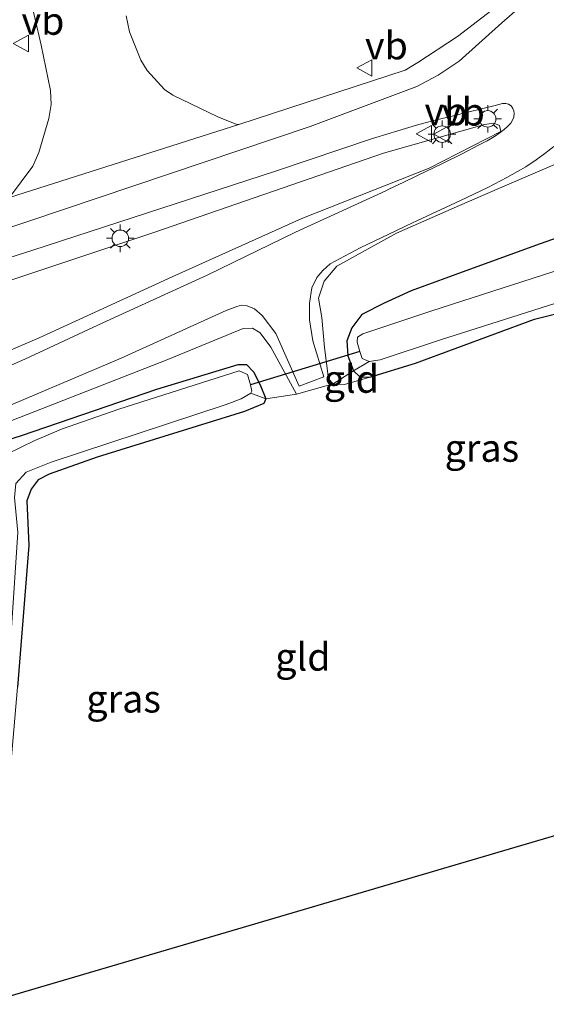
# Model space of a CAD drawing. Units: metres. Extents: x 159998 to 164885, y 471625 to 475001.
# Drawn here: x 160814 to 160862, y 474198 to 474287 of the extents above; entities that cross this region are included whole.
import ezdxf
from ezdxf.enums import TextEntityAlignment as Align

# ---------------------------------------------------------------- set-up
doc = ezdxf.new("R2010")
doc.units = ezdxf.units.M
doc.layers.get('0').update_dxf_attribs({"lineweight": 25})
for name, color, linetype, lineweight in [('B-ME-GW-INSTEEKWATERGANG-L-B1', 10, 'Continuous', 25), ('B-ME-GW-KRUINLIJN-L-B1', 93, 'Continuous', 18), ('B-ME-GW-TEENLIJN-L-B1', 93, 'Continuous', 18), ('B-ME-IE-GRASLAND-GV-B6', 93, 'Continuous', 18), ('B-ME-IE-GRONDWERKLIJN-GROND_INGERICHT-GV-B6', 253, 'Continuous', 18), ('B-ME-IE-MEUBILAIR_WEGMEUBILAIR-LICHTMAST-S-B1', 8, 'Continuous', 18), ('B-ME-IE-TERREINAFSCHEIDING-DOORGANG-L-B1', 8, 'IE-TERREINAFSCHEIDING-KUNSTMATIG-OPEN', 18), ('B-ME-KG-KADASTRAAL-OPNAMEDTMGRENS-L-B1', 10, 'Continuous', 25), ('B-ME-KW-DUIKER-L-B1', 10, 'Continuous', 25), ('B-ME-OG-WATER-GV-B6', 153, 'Continuous', 18), ('B-ME-VH-VERH_SOORT-BITUMEN-GV-B6', 8, 'IE-TERREINAFSCHEIDING-NATUURLIJK-HOUTWAL', 18), ('B-ME-VW-MEUBILAIR_WEGMEUBILAIR-VERKEERSBORD-S-B1', 8, 'Continuous', 18)]:
    doc.layers.add(name, color=color, linetype=linetype, lineweight=lineweight)
doc.styles.add('NLCS-ISO', font='NLCS-ISO.TTF')
doc.linetypes.add('IE-TERREINAFSCHEIDING-KUNSTMATIG-OPEN', pattern='A,7,-1.5,[67,NLCS.SHX,S=0.75,R=0,X=0,Y=0],-1.5', length=10)
doc.linetypes.add('IE-TERREINAFSCHEIDING-NATUURLIJK-HOUTWAL', pattern='A,7,-1.5,[67,NLCS.SHX,S=0.75,R=45,X=0,Y=0],-1.5,7,-1.5,[70,NLCS.SHX,S=0.75,R=0,X=0,Y=0],-1.5', length=20)

# ---------------------------------------------------------------- blocks, each defined once
blk = doc.blocks.new('verkeersbord')
for p, q in [((0, 0.75), (-0.75, -0.625)), ((0.75, -0.625), (0, 0.75)), ((-0.75, -0.625), (0.75, -0.625))]:
    blk.add_line(p, q)
blk = doc.blocks.new('lantaarnpaal')
for p, q in [((0, 0.75), (0, 1.25)), ((-0.75, 0), (-1.25, 0)), ((-0.884, 0.884), (-0.53, 0.53)), ((0.53, 0.53), (0.884, 0.884)), ((0.75, 0), (1.25, 0)), ((-0.53, -0.53), (-0.884, -0.884)), ((0, -0.75), (0, -1.25)), ((0.53, -0.53), (0.884, -0.884))]:
    blk.add_line(p, q)
blk.add_circle((0, 0), 0.75)

msp = doc.modelspace()

# ---------------------------------------------------------------- linework, layer by layer
at = {"layer": 'B-ME-GW-INSTEEKWATERGANG-L-B1'}
for points in [[(160864.87, 474268.345, 0.852), (160861.588, 474267.197, 0.749), (160855.192, 474264.853, 0.639), (160849.908, 474262.918, 0.599), (160847.456, 474261.799, 0.558), (160845.433, 474260.78, 0.432), (160844.546, 474259.585, 0.039), (160844.092, 474258.385, 0.088), (160844.168, 474257.037, 0.088), (160844.674, 474255.676, 0.082), (160845.26, 474255.143, 0.113), (160846.175, 474255.088, 0.113), (160850.302, 474256.381, -0.01), (160861.094, 474260.347, -0.076), (160865.401, 474261.433, -0.129)], [(160811.241, 474248.747, -0.044), (160814.616, 474249.814, -0.038), (160826.869, 474254.022, 0.011), (160834.226, 474256.242, 0.033), (160834.977, 474256.25, 0.011), (160835.636, 474255.597, -0.002), (160836.236, 474254.416, -0.035), (160836.729, 474253.138, 0.037), (160836.569, 474252.7, 0.037), (160834.811, 474252, 0.005), (160821.469, 474247.852, -0.002), (160817.122, 474246.297, 0.024), (160816.106, 474245.796, 0.018), (160815.463, 474244.945, 0.018), (160815.079, 474243.881, 0.014), (160815.272, 474239.853, 0.018), (160814.24, 474226.991, 0.024)]]:
    msp.add_polyline3d(points, dxfattribs=at)
at = {"layer": 'B-ME-GW-KRUINLIJN-L-B1'}
for points in [[(160869.544, 474297.185, 2.77), (160858.111, 474287.209, 2.963), (160854.247, 474283.745, 3.05), (160852.363, 474282.467, 3.065), (160850.434, 474281.431, 3.08), (160840.765, 474277.832, 3.076), (160808.691, 474267.047, 3.091)], [(160708.815, 474230.047, 2.813), (160726.78, 474235.739, 2.823), (160749.001, 474243.028, 2.83), (160775.559, 474251.577, 2.882), (160798.404, 474258.811, 2.891), (160826.6, 474268.219, 2.888), (160847.389, 474275.416, 2.93), (160856.554, 474278.012, 2.898), (160857.397, 474278.12, 2.862), (160857.899, 474277.907, 2.752), (160858.022, 474277.358, 2.716)], [(160863.273, 474274.532, 2.614), (160860.306, 474273.251, 2.605), (160856.598, 474271.651, 2.473), (160854.292, 474270.649, 2.425), (160848.578, 474268.166, 2.134), (160843.177, 474265.15, 1.814), (160842.023, 474263.796, 1.694), (160841.51, 474262.251, 1.439), (160841.8, 474260.505, 1.213), (160842.06, 474257.792, 0.818), (160842.433, 474254.952, 0.409), (160842.85, 474254.51, 0.318), (160843.865, 474254.438, 0.261), (160846.175, 474255.088, 0.113)], [(160839.526, 474253.56, 0.392), (160837.196, 474257.819, 0.92), (160836.223, 474259.106, 1.088), (160835.536, 474259.531, 1.14), (160834.688, 474259.519, 1.159), (160827.852, 474256.702, 0.929), (160813.712, 474251.17, 0.492), (160803.306, 474248.176, 0.398), (160788.53, 474243.621, 0.486), (160775.748, 474239.229, 0.401), (160773.979, 474238.646, 0.362), (160772.903, 474238.127, 0.348), (160772.507, 474237.667, 0.299), (160772.641, 474236.175, 0.205), (160773.022, 474234.83, 0.105), (160773.357, 474233.887, 0.06), (160773.506, 474233.468, 0.04), (160774.199, 474233.507, -0.041)]]:
    msp.add_polyline3d(points, dxfattribs=at)
at = {"layer": 'B-ME-GW-TEENLIJN-L-B1'}
msp.add_polyline3d([(160710.58, 474224.278, 0.696), (160737.274, 474232.726, 0.759), (160758.12, 474239.089, 0.753), (160781.851, 474246.931, 0.724), (160800.505, 474252.9, 0.743), (160810.411, 474256.181, 0.779), (160816.206, 474258.66, 0.918), (160828.255, 474264.192, 1.375), (160840.009, 474269.49, 1.848), (160851.55, 474274.043, 2.444), (160858.022, 474277.358, 2.716)], dxfattribs=at)
at = {"layer": 'B-ME-IE-GRASLAND-GV-B6'}
for points in [[(160815.225, 474290.166, 2.304), (160816.384, 474285.178, 2.482), (160817.229, 474281.069, 2.702), (160817.277, 474279.811, 2.755), (160817.088, 474278.54, 2.803), (160816.175, 474275.461, 2.872), (160815.641, 474274.227, 2.883), (160813.505, 474271.373, 3.007)], [(160860.344, 474290.79, 2.832), (160854.099, 474285.973, 2.943), (160850.518, 474283.607, 2.946), (160849.359, 474282.935, 2.953), (160834.308, 474278.008, 2.972), (160834.12, 474278.007, 2.971), (160832.405, 474278.697, 2.968), (160828.318, 474280.647, 2.86), (160827.564, 474281.162, 2.832), (160825.995, 474282.892, 2.73), (160825.403, 474283.817, 2.685), (160824.394, 474286.389, 2.565), (160824.094, 474287.834, 2.497)], [(160794.855, 474260, 3.069), (160815.533, 474266.58, 3.064), (160837.718, 474273.804, 3.059), (160846.404, 474276.741, 2.994), (160846.696, 474276.836, 2.992), (160848.692, 474277.435, 2.973), (160850.405, 474277.928, 2.96), (160852.075, 474278.378, 2.947), (160853.735, 474278.799, 2.96), (160855.039, 474279.119, 2.951), (160857.532, 474279.726, 2.954), (160858.193, 474279.901, 2.961), (160858.488, 474279.918, 2.961), (160858.735, 474279.846, 2.96), (160858.974, 474279.692, 2.945), (160859.135, 474279.451, 2.925), (160859.212, 474279.249, 2.901), (160859.237, 474278.989, 2.879), (160859.222, 474278.666, 2.844), (160859.094, 474278.378, 2.806), (160858.932, 474278.131, 2.786), (160858.633, 474277.827, 2.767), (160858.327, 474277.549, 2.747), (160857.962, 474277.269, 2.736), (160857.47, 474276.919, 2.718), (160856.804, 474276.53, 2.687), (160856.012, 474276.116, 2.651), (160854.517, 474275.35, 2.599), (160852.742, 474274.457, 2.518), (160850.432, 474273.333, 2.411), (160849.241, 474272.763, 2.338), (160847.881, 474272.125, 2.264), (160847.606, 474272, 2.25), (160839.432, 474268.249, 1.814), (160831.436, 474264.342, 1.484), (160821.979, 474260.012, 1.053), (160814.912, 474256.726, 0.776), (160810.746, 474254.92, 0.637)], [(160858.022, 474277.358, 2.716), (160851.55, 474274.043, 2.444), (160840.009, 474269.49, 1.848), (160828.255, 474264.192, 1.375), (160816.206, 474258.66, 0.918), (160810.411, 474256.181, 0.779), (160800.505, 474252.9, 0.743), (160781.851, 474246.931, 0.724), (160758.12, 474239.089, 0.753), (160737.274, 474232.726, 0.759), (160710.58, 474224.278, 0.696), (160708.815, 474230.047, 2.813), (160726.78, 474235.739, 2.823), (160749.001, 474243.028, 2.83), (160775.559, 474251.577, 2.882), (160798.404, 474258.811, 2.891), (160826.6, 474268.219, 2.888), (160847.389, 474275.416, 2.93), (160856.554, 474278.012, 2.898), (160857.397, 474278.12, 2.862), (160857.899, 474277.907, 2.752), (160858.022, 474277.358, 2.716)], [(160810.411, 474256.181, 0.779), (160816.206, 474258.66, 0.918), (160828.255, 474264.192, 1.375), (160840.009, 474269.49, 1.848), (160851.55, 474274.043, 2.444), (160858.022, 474277.358, 2.716), (160857.899, 474277.907, 2.752), (160857.397, 474278.12, 2.862), (160856.554, 474278.012, 2.898), (160847.389, 474275.416, 2.93), (160826.6, 474268.219, 2.888), (160798.404, 474258.811, 2.891)], [(160812.591, 474252.129, 0.564), (160823.618, 474256.837, 0.937), (160833.155, 474261.153, 1.388), (160834.128, 474261.503, 1.426), (160834.549, 474261.611, 1.441), (160835.058, 474261.556, 1.441), (160835.703, 474261.297, 1.416), (160836.397, 474260.693, 1.325), (160837.645, 474259.064, 1.058), (160839.765, 474254.294, 0.431), (160841.989, 474255.135, 0.423), (160841.006, 474258.395, 0.887), (160840.711, 474260.311, 1.159), (160840.692, 474261.819, 1.371), (160840.915, 474263.21, 1.565), (160841.359, 474264.12, 1.693), (160841.899, 474264.775, 1.759), (160842.57, 474265.374, 1.837), (160845.275, 474266.815, 1.928), (160848.526, 474268.37, 2.087), (160849.453, 474268.804, 2.139), (160850.482, 474269.286, 2.19), (160852.628, 474270.292, 2.314), (160854.376, 474271.111, 2.397), (160856.843, 474272.29, 2.51), (160858.576, 474273.205, 2.571), (160859.534, 474273.727, 2.605), (160860.292, 474274.174, 2.631), (160861.246, 474274.798, 2.665), (160862.033, 474275.377, 2.697), (160862.832, 474276.006, 2.729)], [(160863.273, 474274.532, 2.614), (160860.306, 474273.251, 2.605), (160856.598, 474271.651, 2.473), (160854.292, 474270.649, 2.425), (160848.578, 474268.166, 2.134), (160843.177, 474265.15, 1.814), (160842.023, 474263.796, 1.694), (160841.51, 474262.251, 1.439), (160841.8, 474260.505, 1.213), (160842.06, 474257.792, 0.818), (160842.433, 474254.952, 0.409), (160842.85, 474254.51, 0.318), (160839.526, 474253.56, 0.392), (160837.196, 474257.819, 0.92), (160836.223, 474259.106, 1.088), (160835.536, 474259.531, 1.14), (160834.688, 474259.519, 1.159), (160827.852, 474256.702, 0.929), (160813.712, 474251.17, 0.492)], [(160842.85, 474254.51, 0.318), (160842.433, 474254.952, 0.409), (160842.06, 474257.792, 0.818), (160841.8, 474260.505, 1.213), (160841.51, 474262.251, 1.439), (160842.023, 474263.796, 1.694), (160843.177, 474265.15, 1.814), (160848.578, 474268.166, 2.134), (160854.292, 474270.649, 2.425), (160856.598, 474271.651, 2.473), (160860.306, 474273.251, 2.605), (160863.273, 474274.532, 2.614)], [(160864.87, 474268.345, 0.852), (160861.588, 474267.197, 0.749), (160855.192, 474264.853, 0.639), (160849.908, 474262.918, 0.599), (160847.456, 474261.799, 0.558), (160845.433, 474260.78, 0.432), (160844.546, 474259.585, 0.039), (160844.092, 474258.385, 0.088), (160844.168, 474257.037, 0.088), (160844.674, 474255.676, 0.082), (160842.85, 474254.51, 0.318)], [(160868.18, 474266.393, -0.809), (160851.796, 474261.118, -0.809), (160845.539, 474259.032, -0.809), (160845.039, 474258.715, -0.809), (160845.006, 474258.275, -0.809), (160845.262, 474257.425, -0.809), (160845.455, 474256.788, -0.809), (160846.099, 474256.519, -0.809), (160844.674, 474255.676, 0.082), (160844.168, 474257.037, 0.088), (160844.092, 474258.385, 0.088), (160844.546, 474259.585, 0.039), (160845.433, 474260.78, 0.432), (160847.456, 474261.799, 0.558), (160849.908, 474262.918, 0.599), (160855.192, 474264.853, 0.639), (160861.588, 474267.197, 0.749), (160864.87, 474268.345, 0.852)], [(160865.401, 474261.433, -0.129), (160861.094, 474260.347, -0.076), (160850.302, 474256.381, -0.01), (160846.175, 474255.088, 0.113), (160845.26, 474255.143, 0.113), (160844.674, 474255.676, 0.082), (160846.099, 474256.519, -0.809), (160847.115, 474256.66, -0.809), (160852.553, 474258.499, -0.809), (160865.575, 474262.628, -0.809)], [(160813.712, 474251.17, 0.492), (160827.852, 474256.702, 0.929), (160834.688, 474259.519, 1.159), (160835.536, 474259.531, 1.14), (160836.223, 474259.106, 1.088), (160837.196, 474257.819, 0.92), (160839.526, 474253.56, 0.392)], [(160811.241, 474248.747, -0.044), (160814.616, 474249.814, -0.038), (160826.869, 474254.022, 0.011), (160834.226, 474256.242, 0.033), (160834.977, 474256.25, 0.011), (160835.636, 474255.597, -0.002), (160836.236, 474254.416, -0.035), (160836.729, 474253.138, 0.037)], [(160839.526, 474253.56, 0.392), (160836.729, 474253.138, 0.037), (160836.236, 474254.416, -0.035), (160835.636, 474255.597, -0.002), (160834.977, 474256.25, 0.011), (160834.226, 474256.242, 0.033), (160826.869, 474254.022, 0.011), (160814.616, 474249.814, -0.038), (160811.241, 474248.747, -0.044)], [(160836.729, 474253.138, 0.037), (160835.378, 474253.648, -0.809), (160835.484, 474253.846, -0.809), (160835.35, 474254.401, -0.809), (160835.066, 474255.342, -0.809), (160834.334, 474255.683, -0.809), (160823.435, 474252.196, -0.809), (160818.219, 474250.391, -0.809), (160815.814, 474249.367, -0.809), (160813.332, 474248.155, -0.809)], [(160836.729, 474253.138, 0.037), (160836.569, 474252.7, 0.037), (160834.811, 474252, 0.005), (160821.469, 474247.852, -0.002), (160817.122, 474246.297, 0.024), (160816.106, 474245.796, 0.018), (160815.463, 474244.945, 0.018), (160815.079, 474243.881, 0.014), (160815.272, 474239.853, 0.018), (160814.24, 474226.991, 0.024), (160812.784, 474210.134, -0.041), (160811.881, 474198.527, -0.075), (160810.982, 474198.262, -0.809), (160812.749, 474218.051, -0.809), (160813.692, 474232.372, -0.809), (160814.261, 474241.019, -0.809), (160813.961, 474244.206, -0.809), (160814.077, 474245.466, -0.809), (160815.029, 474246.482, -0.809), (160817.301, 474247.399, -0.809), (160833.142, 474252.609, -0.809), (160834.511, 474253.122, -0.809), (160835.378, 474253.648, -0.809), (160836.729, 474253.138, 0.037)]]:
    msp.add_polyline3d(points, dxfattribs=at)
at = {"layer": 'B-ME-IE-GRONDWERKLIJN-GROND_INGERICHT-GV-B6'}
for points in [[(160814.24, 474226.991, 0.024), (160815.272, 474239.853, 0.018), (160815.079, 474243.881, 0.014), (160815.463, 474244.945, 0.018), (160816.106, 474245.796, 0.018), (160817.122, 474246.297, 0.024), (160821.469, 474247.852, -0.002), (160834.811, 474252, 0.005), (160836.569, 474252.7, 0.037), (160836.729, 474253.138, 0.037), (160839.526, 474253.56, 0.392), (160842.85, 474254.51, 0.318), (160843.865, 474254.438, 0.261), (160846.175, 474255.088, 0.113), (160850.302, 474256.381, -0.01), (160861.094, 474260.347, -0.076), (160865.401, 474261.433, -0.129)], [(160846.175, 474255.088, 0.113), (160843.865, 474254.438, 0.261), (160842.85, 474254.51, 0.318), (160844.674, 474255.676, 0.082), (160845.26, 474255.143, 0.113), (160846.175, 474255.088, 0.113)], [(160867.699, 474234.46, -0.224), (160867.728, 474233.109, -0.218), (160867.549, 474229.933, -0.176), (160867.666, 474229.319, -0.183), (160866.821, 474229.064, -0.177), (160866.11, 474228.755, -0.151), (160865.803, 474228.284, -0.111), (160865.393, 474224.235, -0.073), (160865.262, 474214.233, -0.104), (160811.881, 474198.527, -0.075)]]:
    msp.add_polyline3d(points, dxfattribs=at)
at = {"layer": 'B-ME-IE-TERREINAFSCHEIDING-DOORGANG-L-B1'}
msp.add_line((160842.85, 474254.51, 0.318), (160839.526, 474253.56, 0.392), dxfattribs=at)
for points in [[(160846.099, 474256.519, -0.809), (160844.674, 474255.676, 0.082), (160842.85, 474254.51, 0.318)], [(160839.526, 474253.56, 0.392), (160836.729, 474253.138, 0.037), (160835.378, 474253.648, -0.809)]]:
    msp.add_polyline3d(points, dxfattribs=at)
at = {"layer": 'B-ME-KG-KADASTRAAL-OPNAMEDTMGRENS-L-B1'}
msp.add_polyline3d([(160929.348, 474233.281, 2.939), (160921.365, 474230.77, 2.874), (160915.579, 474229.037, 2.679), (160915.571, 474229.035, 2.651), (160913.195, 474228.336, 2.542), (160913.144, 474228.321, 2.598), (160911.674, 474227.888, 2.35), (160910.946, 474227.674, 2.344), (160906.97, 474226.504, -0.014), (160905.946, 474226.203, 0.003), (160904.223, 474225.696, -0.017), (160903.827, 474225.58, -0.123), (160902.987, 474225.332, -0.809), (160900.052, 474224.469, -0.809), (160899.457, 474224.294, -0.094), (160868.293, 474215.125, -0.122), (160867.446, 474214.875, -0.809), (160866.083, 474214.474, -0.809), (160865.262, 474214.233, -0.104), (160811.881, 474198.527, -0.075)], dxfattribs=at)
at = {"layer": 'B-ME-KW-DUIKER-L-B1'}
msp.add_line((160845.262, 474257.425, -0.809), (160835.35, 474254.401, -0.809), dxfattribs=at)
at = {"layer": 'B-ME-OG-WATER-GV-B6'}
for points in [[(160865.575, 474262.628, -0.809), (160852.553, 474258.499, -0.809), (160847.115, 474256.66, -0.809), (160846.099, 474256.519, -0.809), (160845.455, 474256.788, -0.809), (160845.262, 474257.425, -0.809), (160845.006, 474258.275, -0.809), (160845.039, 474258.715, -0.809), (160845.539, 474259.032, -0.809), (160851.796, 474261.118, -0.809), (160868.18, 474266.393, -0.809)], [(160813.332, 474248.155, -0.809), (160815.814, 474249.367, -0.809), (160818.219, 474250.391, -0.809), (160823.435, 474252.196, -0.809), (160834.334, 474255.683, -0.809), (160835.066, 474255.342, -0.809), (160835.35, 474254.401, -0.809), (160835.484, 474253.846, -0.809), (160835.378, 474253.648, -0.809)], [(160835.378, 474253.648, -0.809), (160834.511, 474253.122, -0.809), (160833.142, 474252.609, -0.809), (160817.301, 474247.399, -0.809), (160815.029, 474246.482, -0.809), (160814.077, 474245.466, -0.809)]]:
    msp.add_polyline3d(points, dxfattribs=at)
at = {"layer": 'B-ME-VH-VERH_SOORT-BITUMEN-GV-B6'}
for points in [[(160813.505, 474271.373, 3.007), (160834.308, 474278.008, 2.972), (160849.359, 474282.935, 2.953), (160850.518, 474283.607, 2.946), (160854.099, 474285.973, 2.943), (160860.344, 474290.79, 2.832), (160868.895, 474298.251, 2.681), (160879.223, 474307.97, 2.709), (160881.317, 474310.247, 2.691), (160881.7, 474310.798, 2.709), (160882.148, 474314.83, 2.757), (160882.274, 474319.049, 2.807), (160882.144, 474322.68, 2.812), (160881.755, 474325.911, 2.837), (160881.091, 474329.929, 2.807), (160879.811, 474336.24, 2.837), (160875.81, 474352.323, 2.817), (160867.343, 474386.335, 2.847), (160862.768, 474405.196, 2.878)], [(160824.094, 474287.834, 2.497), (160824.394, 474286.389, 2.565), (160825.403, 474283.817, 2.685), (160825.995, 474282.892, 2.73), (160827.564, 474281.162, 2.832), (160828.318, 474280.647, 2.86), (160832.405, 474278.697, 2.968), (160834.12, 474278.007, 2.971), (160834.308, 474278.008, 2.972), (160813.505, 474271.373, 3.007), (160815.641, 474274.227, 2.883), (160816.175, 474275.461, 2.872), (160817.088, 474278.54, 2.803), (160817.277, 474279.811, 2.755), (160817.229, 474281.069, 2.702), (160816.384, 474285.178, 2.482), (160815.225, 474290.166, 2.304)], [(160810.746, 474254.92, 0.637), (160814.912, 474256.726, 0.776), (160821.979, 474260.012, 1.053), (160831.436, 474264.342, 1.484), (160839.432, 474268.249, 1.814), (160847.606, 474272, 2.25), (160847.881, 474272.125, 2.264), (160849.241, 474272.763, 2.338), (160850.432, 474273.333, 2.411), (160852.742, 474274.457, 2.518), (160854.517, 474275.35, 2.599), (160856.012, 474276.116, 2.651), (160856.804, 474276.53, 2.687), (160857.47, 474276.919, 2.718), (160857.962, 474277.269, 2.736), (160858.327, 474277.549, 2.747), (160858.633, 474277.827, 2.767), (160858.932, 474278.131, 2.786), (160859.094, 474278.378, 2.806), (160859.222, 474278.666, 2.844), (160859.237, 474278.989, 2.879), (160859.212, 474279.249, 2.901), (160859.135, 474279.451, 2.925), (160858.974, 474279.692, 2.945), (160858.735, 474279.846, 2.96), (160858.488, 474279.918, 2.961), (160858.193, 474279.901, 2.961), (160857.532, 474279.726, 2.954), (160855.039, 474279.119, 2.951), (160853.735, 474278.799, 2.96), (160852.075, 474278.378, 2.947), (160850.405, 474277.928, 2.96), (160848.692, 474277.435, 2.973), (160846.696, 474276.836, 2.992), (160846.404, 474276.741, 2.994), (160837.718, 474273.804, 3.059), (160815.533, 474266.58, 3.064), (160794.855, 474260, 3.069)], [(160862.832, 474276.006, 2.729), (160862.033, 474275.377, 2.697), (160861.246, 474274.798, 2.665), (160860.292, 474274.174, 2.631), (160859.534, 474273.727, 2.605), (160858.576, 474273.205, 2.571), (160856.843, 474272.29, 2.51), (160854.376, 474271.111, 2.397), (160852.628, 474270.292, 2.314), (160850.482, 474269.286, 2.19), (160849.453, 474268.804, 2.139), (160848.526, 474268.37, 2.087), (160845.275, 474266.815, 1.928), (160842.57, 474265.374, 1.837), (160841.899, 474264.775, 1.759), (160841.359, 474264.12, 1.693), (160840.915, 474263.21, 1.565), (160840.692, 474261.819, 1.371), (160840.711, 474260.311, 1.159), (160841.006, 474258.395, 0.887), (160841.989, 474255.135, 0.423), (160839.765, 474254.294, 0.431), (160837.645, 474259.064, 1.058), (160836.397, 474260.693, 1.325), (160835.703, 474261.297, 1.416), (160835.058, 474261.556, 1.441), (160834.549, 474261.611, 1.441), (160834.128, 474261.503, 1.426), (160833.155, 474261.153, 1.388), (160823.618, 474256.837, 0.937), (160812.591, 474252.129, 0.564)]]:
    msp.add_polyline3d(points, dxfattribs=at)

# ---------------------------------------------------------------- block references
at = {"layer": 'B-ME-IE-MEUBILAIR_WEGMEUBILAIR-LICHTMAST-S-B1', "rotation": 90}
for p in [(160856.842, 474278.51, 2.924), (160852.714, 474277.127, 3.027), (160823.552, 474267.687, 2.95)]:
    msp.add_blockref('lantaarnpaal', p, dxfattribs=at)
at = {"layer": 'B-ME-VW-MEUBILAIR_WEGMEUBILAIR-VERKEERSBORD-S-B1', "rotation": 90}
for p in [(160814.6, 474285.348, 2.557), (160845.724, 474283.123, 3.049), (160851.122, 474277.153, 3.102), (160852.701, 474277.116, 3.027)]:
    msp.add_blockref('verkeersbord', p, dxfattribs=at)

# ---------------------------------------------------------------- texts
at = {"layer": 'B-ME-IE-GRASLAND-GV-B6', "ltscale": 0.2, "style": 'NLCS-ISO'}
for p in [(160856.319, 474248.683), (160823.855, 474225.955)]:
    msp.add_text('gras', height=2.5, dxfattribs=at).set_placement(p, align=Align.MIDDLE_CENTER)
at = {"layer": 'B-ME-IE-GRONDWERKLIJN-GROND_INGERICHT-GV-B6', "ltscale": 0.2, "style": 'NLCS-ISO'}
for p in [(160844.496, 474254.935), (160840.099, 474229.751)]:
    msp.add_text('gld', height=2.5, dxfattribs=at).set_placement(p, align=Align.MIDDLE_CENTER)
at = {"layer": 'B-ME-VW-MEUBILAIR_WEGMEUBILAIR-VERKEERSBORD-S-B1', "ltscale": 0.2, "style": 'NLCS-ISO'}
for p in [(160814.6, 474285.348, 2.557), (160845.724, 474283.123, 3.049), (160851.122, 474277.153, 3.102), (160852.701, 474277.116, 3.027)]:
    msp.add_text('vb', height=2.5, dxfattribs=at).set_placement(p, align=Align.BOTTOM_LEFT)

doc.saveas('drawing.dxf')
